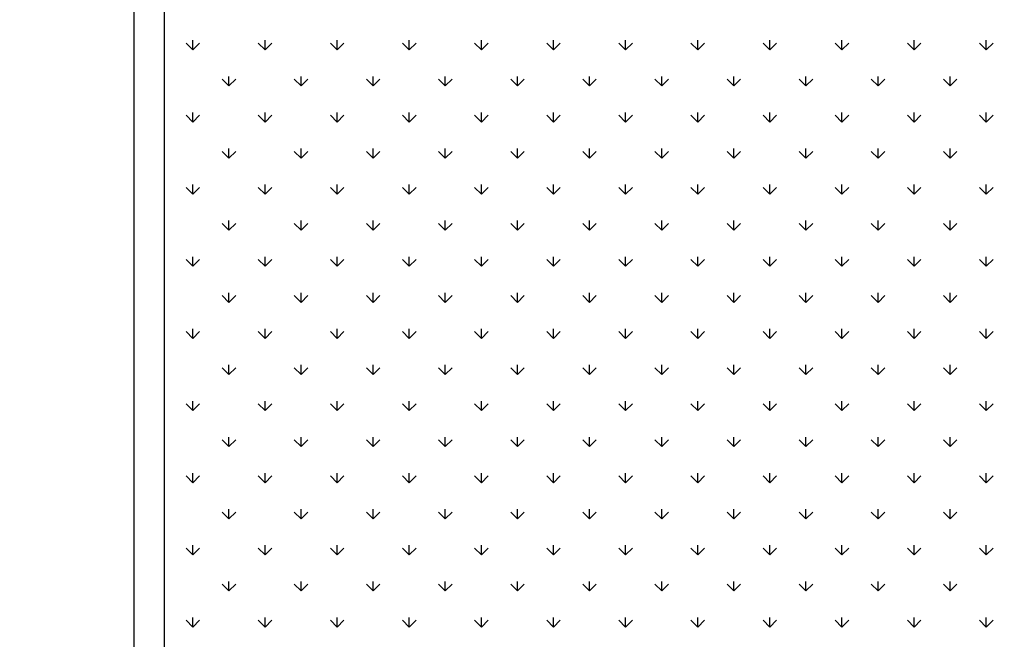
# Model space of a CAD drawing. Extents: x 3668 to 12223, y -4097 to 1843.
# Drawn here: x 10118 to 10137, y 199 to 212 of the extents above; entities that cross this region are included whole.
import ezdxf

# ---------------------------------------------------------------- set-up
doc = ezdxf.new("R2010")
doc.units = 0
doc.header["$MEASUREMENT"] = 0
doc.layers.get('Defpoints').update_dxf_attribs({"linetype": 'CONTINUOUS'})
for name, color, linetype in [('10VBZ1201', 7, 'CONTINUOUS'), ('COTAS', 1, 'CONTINUOUS'), ('Default', 7, 'CONTINUOUS')]:
    doc.layers.add(name, color=color, linetype=linetype)
doc.dimstyles.new('JUAN4', dxfattribs={"dimtxt": 30, "dimasz": 19, "dimexe": 10, "dimexo": 30, "dimgap": 10, "dimtad": 3, "dimdec": 1, "dimdsep": 46, "dimtxsty": 'Standard', "dimcen": 5, "dimclrd": 256, "dimclre": 256, "dimclrt": 1, "dimadec": 0, "dimazin": 0, "dimtp": 0.5, "dimtm": 0.5, "dimtfac": 0.125, "dimtdec": 1, "dimtofl": 0, "dimtmove": 0, "dimatfit": 0, "dimfxl": 1, "dimtolj": 1, "dimtzin": 0, "dimarcsym": 0})

# ---------------------------------------------------------------- blocks, each defined once
blk = doc.blocks.new('*D23')
at = {"layer": 'COTAS', "lineweight": -2, "transparency": 16777216}
for p, q in [((10071.067, 500.277), (9985.084, 500.277)), ((9995.084, 481.277), (9995.084, 206.056)), ((10090.977, 187.056), (9985.084, 187.056))]:
    blk.add_line(p, q, dxfattribs=at)
at = {"layer": 'COTAS', "transparency": 16777216}
for points in [[(9991.917, 481.277), (9998.251, 481.277), (9995.084, 500.277)], [(9991.917, 206.056), (9998.251, 206.056), (9995.084, 187.056)]]:
    blk.add_solid(points, dxfattribs=at)
at = {"layer": 'Defpoints', "color": 0, "transparency": 16777216}
for p in [(10101.067, 500.277), (9995.084, 187.056), (10120.977, 187.056)]:
    blk.add_point(p, dxfattribs=at)
at = {"layer": 'COTAS', "color": 1, "transparency": 16777216, "insert": (9970.084, 343.667), "char_height": 30, "attachment_point": 5, "rotation": 90}
blk.add_mtext('\\A1;313.2', dxfattribs=at)
blk = doc.blocks.new('*D26')
at = {"layer": 'COTAS', "lineweight": -2, "transparency": 16777216}
for p, q in [((10454.446, 792.308), (9851.505, 792.308)), ((9861.505, 773.308), (9861.505, -402.737)), ((10194.887, -421.737), (9851.505, -421.737))]:
    blk.add_line(p, q, dxfattribs=at)
at = {"layer": 'COTAS', "transparency": 16777216}
for points in [[(9858.339, 773.308), (9864.672, 773.308), (9861.505, 792.308)], [(9858.339, -402.737), (9864.672, -402.737), (9861.505, -421.737)]]:
    blk.add_solid(points, dxfattribs=at)
at = {"layer": 'Defpoints', "color": 0, "transparency": 16777216}
for p in [(10484.446, 792.308), (9861.505, -421.737), (10224.887, -421.737)]:
    blk.add_point(p, dxfattribs=at)
at = {"layer": 'COTAS', "color": 1, "transparency": 16777216, "insert": (9836.505, 185.286), "char_height": 30, "attachment_point": 5, "rotation": 90}
blk.add_mtext('\\A1;1214', dxfattribs=at)
blk = doc.blocks.new('*D41')
at = {"layer": 'COTAS', "lineweight": -2, "transparency": 16777216}
for p, q in [((10041.067, 500.277), (9912.839, 500.277)), ((9922.839, -402.737), (9922.839, 481.277)), ((10164.887, -421.737), (9912.839, -421.737))]:
    blk.add_line(p, q, dxfattribs=at)
at = {"layer": 'COTAS', "transparency": 16777216}
for points in [[(9919.672, 481.277), (9926.005, 481.277), (9922.839, 500.277)], [(9919.672, -402.737), (9926.005, -402.737), (9922.839, -421.737)]]:
    blk.add_solid(points, dxfattribs=at)
at = {"layer": 'Defpoints', "color": 0, "transparency": 16777216}
for p in [(9922.839, 500.277), (10071.067, 500.277), (10194.887, -421.737)]:
    blk.add_point(p, dxfattribs=at)
at = {"layer": 'COTAS', "color": 1, "transparency": 16777216, "insert": (9897.839, 39.27), "char_height": 30, "attachment_point": 5, "rotation": 90}
blk.add_mtext('\\A1;922', dxfattribs=at)

msp = doc.modelspace()

# ---------------------------------------------------------------- linework, layer by layer
at = {"layer": '10VBZ1201', "color": 7, "linetype": 'Continuous'}
for p, q in [((10120.367, 477.653), (10120.367, 187.666)), ((10120.967, 477.653), (10120.967, 187.666))]:
    msp.add_line(p, q, dxfattribs=at)
at = {"layer": 'Default'}
for p, q in [((10121.526, 210.917), (10121.394, 211.05)), ((10121.526, 210.917), (10121.526, 211.105)), ((10121.526, 210.917), (10121.659, 211.05)), ((10122.941, 210.917), (10122.808, 211.05)), ((10122.941, 210.917), (10122.941, 211.105)), ((10122.941, 210.917), (10123.073, 211.05)), ((10124.355, 210.917), (10124.222, 211.05)), ((10124.355, 210.917), (10124.355, 211.105)), ((10124.355, 210.917), (10124.487, 211.05)), ((10125.769, 210.917), (10125.637, 211.05)), ((10125.769, 210.917), (10125.769, 211.105)), ((10125.769, 210.917), (10125.902, 211.05)), ((10127.183, 210.917), (10127.051, 211.05)), ((10127.183, 210.917), (10127.183, 211.105)), ((10127.183, 210.917), (10127.316, 211.05)), ((10128.598, 210.917), (10128.465, 211.05)), ((10128.598, 210.917), (10128.598, 211.105)), ((10128.598, 210.917), (10128.73, 211.05)), ((10130.012, 210.917), (10129.879, 211.05)), ((10130.012, 210.917), (10130.012, 211.105)), ((10130.012, 210.917), (10130.144, 211.05)), ((10131.426, 210.917), (10131.293, 211.05)), ((10131.426, 210.917), (10131.426, 211.105)), ((10131.426, 210.917), (10131.559, 211.05)), ((10132.84, 210.917), (10132.708, 211.05)), ((10132.84, 210.917), (10132.84, 211.105)), ((10132.84, 210.917), (10132.973, 211.05)), ((10134.254, 210.917), (10134.122, 211.05)), ((10134.254, 210.917), (10134.254, 211.105)), ((10134.254, 210.917), (10134.387, 211.05)), ((10135.669, 210.917), (10135.536, 211.05)), ((10135.669, 210.917), (10135.669, 211.105)), ((10135.669, 210.917), (10135.801, 211.05)), ((10137.083, 210.917), (10136.95, 211.05)), ((10137.083, 210.917), (10137.083, 211.105)), ((10137.083, 210.917), (10137.215, 211.05)), ((10122.234, 210.21), (10122.101, 210.343)), ((10122.234, 210.21), (10122.234, 210.397)), ((10122.234, 210.21), (10122.366, 210.343)), ((10123.648, 210.21), (10123.515, 210.343)), ((10123.648, 210.21), (10123.648, 210.397)), ((10123.648, 210.21), (10123.78, 210.343)), ((10125.062, 210.21), (10124.929, 210.343)), ((10125.062, 210.21), (10125.062, 210.397)), ((10125.062, 210.21), (10125.195, 210.343)), ((10126.476, 210.21), (10126.344, 210.343)), ((10126.476, 210.21), (10126.476, 210.397)), ((10126.476, 210.21), (10126.609, 210.343)), ((10127.89, 210.21), (10127.758, 210.343)), ((10127.89, 210.21), (10127.89, 210.397)), ((10127.89, 210.21), (10128.023, 210.343)), ((10129.305, 210.21), (10129.172, 210.343)), ((10129.305, 210.21), (10129.305, 210.397)), ((10129.305, 210.21), (10129.437, 210.343)), ((10130.719, 210.21), (10130.586, 210.343)), ((10130.719, 210.21), (10130.719, 210.397)), ((10130.719, 210.21), (10130.851, 210.343)), ((10132.133, 210.21), (10132, 210.343)), ((10132.133, 210.21), (10132.133, 210.397)), ((10132.133, 210.21), (10132.266, 210.343)), ((10133.547, 210.21), (10133.415, 210.343)), ((10133.547, 210.21), (10133.547, 210.397)), ((10133.547, 210.21), (10133.68, 210.343)), ((10134.961, 210.21), (10134.829, 210.343)), ((10134.961, 210.21), (10134.961, 210.397)), ((10134.961, 210.21), (10135.094, 210.343)), ((10136.376, 210.21), (10136.243, 210.343)), ((10136.376, 210.21), (10136.376, 210.397)), ((10136.376, 210.21), (10136.508, 210.343)), ((10121.526, 209.503), (10121.526, 209.69)), ((10122.941, 209.503), (10122.941, 209.69)), ((10124.355, 209.503), (10124.355, 209.69)), ((10125.769, 209.503), (10125.769, 209.69)), ((10127.183, 209.503), (10127.183, 209.69)), ((10128.598, 209.503), (10128.598, 209.69)), ((10130.012, 209.503), (10130.012, 209.69)), ((10131.426, 209.503), (10131.426, 209.69)), ((10132.84, 209.503), (10132.84, 209.69)), ((10134.254, 209.503), (10134.254, 209.69)), ((10135.669, 209.503), (10135.669, 209.69)), ((10137.083, 209.503), (10137.083, 209.69)), ((10121.526, 209.503), (10121.394, 209.635)), ((10121.526, 209.503), (10121.659, 209.635)), ((10122.941, 209.503), (10122.808, 209.635)), ((10122.941, 209.503), (10123.073, 209.635)), ((10124.355, 209.503), (10124.222, 209.635)), ((10124.355, 209.503), (10124.487, 209.635)), ((10125.769, 209.503), (10125.637, 209.635)), ((10125.769, 209.503), (10125.902, 209.635)), ((10127.183, 209.503), (10127.051, 209.635)), ((10127.183, 209.503), (10127.316, 209.635)), ((10128.598, 209.503), (10128.465, 209.635)), ((10128.598, 209.503), (10128.73, 209.635)), ((10130.012, 209.503), (10129.879, 209.635)), ((10130.012, 209.503), (10130.144, 209.635)), ((10131.426, 209.503), (10131.293, 209.635)), ((10131.426, 209.503), (10131.559, 209.635)), ((10132.84, 209.503), (10132.708, 209.635)), ((10132.84, 209.503), (10132.973, 209.635)), ((10134.254, 209.503), (10134.122, 209.635)), ((10134.254, 209.503), (10134.387, 209.635)), ((10135.669, 209.503), (10135.536, 209.635)), ((10135.669, 209.503), (10135.801, 209.635)), ((10137.083, 209.503), (10136.95, 209.635)), ((10137.083, 209.503), (10137.215, 209.635)), ((10122.234, 208.796), (10122.101, 208.928)), ((10122.234, 208.796), (10122.234, 208.983)), ((10122.234, 208.796), (10122.366, 208.928)), ((10123.648, 208.796), (10123.515, 208.928)), ((10123.648, 208.796), (10123.648, 208.983)), ((10123.648, 208.796), (10123.78, 208.928)), ((10125.062, 208.796), (10124.929, 208.928)), ((10125.062, 208.796), (10125.062, 208.983)), ((10125.062, 208.796), (10125.195, 208.928)), ((10126.476, 208.796), (10126.344, 208.928)), ((10126.476, 208.796), (10126.476, 208.983)), ((10126.476, 208.796), (10126.609, 208.928)), ((10127.89, 208.796), (10127.758, 208.928)), ((10127.89, 208.796), (10127.89, 208.983)), ((10127.89, 208.796), (10128.023, 208.928)), ((10129.305, 208.796), (10129.172, 208.928)), ((10129.305, 208.796), (10129.305, 208.983)), ((10129.305, 208.796), (10129.437, 208.928)), ((10130.719, 208.796), (10130.586, 208.928)), ((10130.719, 208.796), (10130.719, 208.983)), ((10130.719, 208.796), (10130.851, 208.928)), ((10132.133, 208.796), (10132, 208.928)), ((10132.133, 208.796), (10132.133, 208.983)), ((10132.133, 208.796), (10132.266, 208.928)), ((10133.547, 208.796), (10133.415, 208.928)), ((10133.547, 208.796), (10133.547, 208.983)), ((10133.547, 208.796), (10133.68, 208.928)), ((10134.961, 208.796), (10134.829, 208.928)), ((10134.961, 208.796), (10134.961, 208.983)), ((10134.961, 208.796), (10135.094, 208.928)), ((10136.376, 208.796), (10136.243, 208.928)), ((10136.376, 208.796), (10136.376, 208.983)), ((10136.376, 208.796), (10136.508, 208.928)), ((10121.526, 208.089), (10121.394, 208.221)), ((10121.526, 208.089), (10121.526, 208.276)), ((10121.526, 208.089), (10121.659, 208.221)), ((10122.941, 208.089), (10122.808, 208.221)), ((10122.941, 208.089), (10122.941, 208.276)), ((10122.941, 208.089), (10123.073, 208.221)), ((10124.355, 208.089), (10124.222, 208.221)), ((10124.355, 208.089), (10124.355, 208.276)), ((10124.355, 208.089), (10124.487, 208.221)), ((10125.769, 208.089), (10125.637, 208.221)), ((10125.769, 208.089), (10125.769, 208.276)), ((10125.769, 208.089), (10125.902, 208.221)), ((10127.183, 208.089), (10127.051, 208.221)), ((10127.183, 208.089), (10127.183, 208.276)), ((10127.183, 208.089), (10127.316, 208.221)), ((10128.598, 208.089), (10128.465, 208.221)), ((10128.598, 208.089), (10128.598, 208.276)), ((10128.598, 208.089), (10128.73, 208.221)), ((10130.012, 208.089), (10129.879, 208.221)), ((10130.012, 208.089), (10130.012, 208.276)), ((10130.012, 208.089), (10130.144, 208.221)), ((10131.426, 208.089), (10131.293, 208.221)), ((10131.426, 208.089), (10131.426, 208.276)), ((10131.426, 208.089), (10131.559, 208.221)), ((10132.84, 208.089), (10132.708, 208.221)), ((10132.84, 208.089), (10132.84, 208.276)), ((10132.84, 208.089), (10132.973, 208.221)), ((10134.254, 208.089), (10134.122, 208.221)), ((10134.254, 208.089), (10134.254, 208.276)), ((10134.254, 208.089), (10134.387, 208.221)), ((10135.669, 208.089), (10135.536, 208.221)), ((10135.669, 208.089), (10135.669, 208.276)), ((10135.669, 208.089), (10135.801, 208.221)), ((10137.083, 208.089), (10136.95, 208.221)), ((10137.083, 208.089), (10137.083, 208.276)), ((10137.083, 208.089), (10137.215, 208.221)), ((10122.234, 207.381), (10122.234, 207.569)), ((10123.648, 207.381), (10123.648, 207.569)), ((10125.062, 207.381), (10125.062, 207.569)), ((10126.476, 207.381), (10126.476, 207.569)), ((10127.89, 207.381), (10127.89, 207.569)), ((10129.305, 207.381), (10129.305, 207.569)), ((10130.719, 207.381), (10130.719, 207.569)), ((10132.133, 207.381), (10132.133, 207.569)), ((10133.547, 207.381), (10133.547, 207.569)), ((10134.961, 207.381), (10134.961, 207.569)), ((10136.376, 207.381), (10136.376, 207.569)), ((10122.234, 207.381), (10122.101, 207.514)), ((10122.234, 207.381), (10122.366, 207.514)), ((10123.648, 207.381), (10123.515, 207.514)), ((10123.648, 207.381), (10123.78, 207.514)), ((10125.062, 207.381), (10124.929, 207.514)), ((10125.062, 207.381), (10125.195, 207.514)), ((10126.476, 207.381), (10126.344, 207.514)), ((10126.476, 207.381), (10126.609, 207.514)), ((10127.89, 207.381), (10127.758, 207.514)), ((10127.89, 207.381), (10128.023, 207.514)), ((10129.305, 207.381), (10129.172, 207.514)), ((10129.305, 207.381), (10129.437, 207.514)), ((10130.719, 207.381), (10130.586, 207.514)), ((10130.719, 207.381), (10130.851, 207.514)), ((10132.133, 207.381), (10132, 207.514)), ((10132.133, 207.381), (10132.266, 207.514)), ((10133.547, 207.381), (10133.415, 207.514)), ((10133.547, 207.381), (10133.68, 207.514)), ((10134.961, 207.381), (10134.829, 207.514)), ((10134.961, 207.381), (10135.094, 207.514)), ((10136.376, 207.381), (10136.243, 207.514)), ((10136.376, 207.381), (10136.508, 207.514)), ((10121.526, 206.674), (10121.394, 206.807)), ((10121.526, 206.674), (10121.526, 206.862)), ((10121.526, 206.674), (10121.659, 206.807)), ((10122.941, 206.674), (10122.808, 206.807)), ((10122.941, 206.674), (10122.941, 206.862)), ((10122.941, 206.674), (10123.073, 206.807)), ((10124.355, 206.674), (10124.222, 206.807)), ((10124.355, 206.674), (10124.355, 206.862)), ((10124.355, 206.674), (10124.487, 206.807)), ((10125.769, 206.674), (10125.637, 206.807)), ((10125.769, 206.674), (10125.769, 206.862)), ((10125.769, 206.674), (10125.902, 206.807)), ((10127.183, 206.674), (10127.051, 206.807)), ((10127.183, 206.674), (10127.183, 206.862)), ((10127.183, 206.674), (10127.316, 206.807)), ((10128.598, 206.674), (10128.465, 206.807)), ((10128.598, 206.674), (10128.598, 206.862)), ((10128.598, 206.674), (10128.73, 206.807)), ((10130.012, 206.674), (10129.879, 206.807)), ((10130.012, 206.674), (10130.012, 206.862)), ((10130.012, 206.674), (10130.144, 206.807)), ((10131.426, 206.674), (10131.293, 206.807)), ((10131.426, 206.674), (10131.426, 206.862)), ((10131.426, 206.674), (10131.559, 206.807)), ((10132.84, 206.674), (10132.708, 206.807)), ((10132.84, 206.674), (10132.84, 206.862)), ((10132.84, 206.674), (10132.973, 206.807)), ((10134.254, 206.674), (10134.122, 206.807)), ((10134.254, 206.674), (10134.254, 206.862)), ((10134.254, 206.674), (10134.387, 206.807)), ((10135.669, 206.674), (10135.536, 206.807)), ((10135.669, 206.674), (10135.669, 206.862)), ((10135.669, 206.674), (10135.801, 206.807)), ((10137.083, 206.674), (10136.95, 206.807)), ((10137.083, 206.674), (10137.083, 206.862)), ((10137.083, 206.674), (10137.215, 206.807)), ((10122.234, 205.967), (10122.101, 206.1)), ((10122.234, 205.967), (10122.234, 206.155)), ((10122.234, 205.967), (10122.366, 206.1)), ((10123.648, 205.967), (10123.515, 206.1)), ((10123.648, 205.967), (10123.648, 206.155)), ((10123.648, 205.967), (10123.78, 206.1)), ((10125.062, 205.967), (10124.929, 206.1)), ((10125.062, 205.967), (10125.062, 206.155)), ((10125.062, 205.967), (10125.195, 206.1)), ((10126.476, 205.967), (10126.344, 206.1)), ((10126.476, 205.967), (10126.476, 206.155)), ((10126.476, 205.967), (10126.609, 206.1)), ((10127.89, 205.967), (10127.758, 206.1)), ((10127.89, 205.967), (10127.89, 206.155)), ((10127.89, 205.967), (10128.023, 206.1)), ((10129.305, 205.967), (10129.172, 206.1)), ((10129.305, 205.967), (10129.305, 206.155)), ((10129.305, 205.967), (10129.437, 206.1)), ((10130.719, 205.967), (10130.586, 206.1)), ((10130.719, 205.967), (10130.719, 206.155)), ((10130.719, 205.967), (10130.851, 206.1)), ((10132.133, 205.967), (10132, 206.1)), ((10132.133, 205.967), (10132.133, 206.155)), ((10132.133, 205.967), (10132.266, 206.1)), ((10133.547, 205.967), (10133.415, 206.1)), ((10133.547, 205.967), (10133.547, 206.155)), ((10133.547, 205.967), (10133.68, 206.1)), ((10134.961, 205.967), (10134.829, 206.1)), ((10134.961, 205.967), (10134.961, 206.155)), ((10134.961, 205.967), (10135.094, 206.1)), ((10136.376, 205.967), (10136.243, 206.1)), ((10136.376, 205.967), (10136.376, 206.155)), ((10136.376, 205.967), (10136.508, 206.1)), ((10121.526, 205.26), (10121.526, 205.448)), ((10122.941, 205.26), (10122.941, 205.448)), ((10124.355, 205.26), (10124.355, 205.448)), ((10125.769, 205.26), (10125.769, 205.448)), ((10127.183, 205.26), (10127.183, 205.448)), ((10128.598, 205.26), (10128.598, 205.448)), ((10130.012, 205.26), (10130.012, 205.448)), ((10131.426, 205.26), (10131.426, 205.448)), ((10132.84, 205.26), (10132.84, 205.448)), ((10134.254, 205.26), (10134.254, 205.448)), ((10135.669, 205.26), (10135.669, 205.448)), ((10137.083, 205.26), (10137.083, 205.448)), ((10121.526, 205.26), (10121.394, 205.393)), ((10121.526, 205.26), (10121.659, 205.393)), ((10122.941, 205.26), (10122.808, 205.393)), ((10122.941, 205.26), (10123.073, 205.393)), ((10124.355, 205.26), (10124.222, 205.393)), ((10124.355, 205.26), (10124.487, 205.393)), ((10125.769, 205.26), (10125.637, 205.393)), ((10125.769, 205.26), (10125.902, 205.393)), ((10127.183, 205.26), (10127.051, 205.393)), ((10127.183, 205.26), (10127.316, 205.393)), ((10128.598, 205.26), (10128.465, 205.393)), ((10128.598, 205.26), (10128.73, 205.393)), ((10130.012, 205.26), (10129.879, 205.393)), ((10130.012, 205.26), (10130.144, 205.393)), ((10131.426, 205.26), (10131.293, 205.393)), ((10131.426, 205.26), (10131.559, 205.393)), ((10132.84, 205.26), (10132.708, 205.393)), ((10132.84, 205.26), (10132.973, 205.393)), ((10134.254, 205.26), (10134.122, 205.393)), ((10134.254, 205.26), (10134.387, 205.393)), ((10135.669, 205.26), (10135.536, 205.393)), ((10135.669, 205.26), (10135.801, 205.393)), ((10137.083, 205.26), (10136.95, 205.393)), ((10137.083, 205.26), (10137.215, 205.393)), ((10122.234, 204.553), (10122.101, 204.686)), ((10122.234, 204.553), (10122.234, 204.741)), ((10122.234, 204.553), (10122.366, 204.686)), ((10123.648, 204.553), (10123.515, 204.686)), ((10123.648, 204.553), (10123.648, 204.741)), ((10123.648, 204.553), (10123.78, 204.686)), ((10125.062, 204.553), (10124.929, 204.686)), ((10125.062, 204.553), (10125.062, 204.741)), ((10125.062, 204.553), (10125.195, 204.686)), ((10126.476, 204.553), (10126.344, 204.686)), ((10126.476, 204.553), (10126.476, 204.741)), ((10126.476, 204.553), (10126.609, 204.686)), ((10127.89, 204.553), (10127.758, 204.686)), ((10127.89, 204.553), (10127.89, 204.741)), ((10127.89, 204.553), (10128.023, 204.686)), ((10129.305, 204.553), (10129.172, 204.686)), ((10129.305, 204.553), (10129.305, 204.741)), ((10129.305, 204.553), (10129.437, 204.686)), ((10130.719, 204.553), (10130.586, 204.686)), ((10130.719, 204.553), (10130.719, 204.741)), ((10130.719, 204.553), (10130.851, 204.686)), ((10132.133, 204.553), (10132, 204.686)), ((10132.133, 204.553), (10132.133, 204.741)), ((10132.133, 204.553), (10132.266, 204.686)), ((10133.547, 204.553), (10133.415, 204.686)), ((10133.547, 204.553), (10133.547, 204.741)), ((10133.547, 204.553), (10133.68, 204.686)), ((10134.961, 204.553), (10134.829, 204.686)), ((10134.961, 204.553), (10134.961, 204.741)), ((10134.961, 204.553), (10135.094, 204.686)), ((10136.376, 204.553), (10136.243, 204.686)), ((10136.376, 204.553), (10136.376, 204.741)), ((10136.376, 204.553), (10136.508, 204.686)), ((10121.526, 203.846), (10121.394, 203.979)), ((10121.526, 203.846), (10121.526, 204.033)), ((10121.526, 203.846), (10121.659, 203.979)), ((10122.941, 203.846), (10122.808, 203.979)), ((10122.941, 203.846), (10122.941, 204.033)), ((10122.941, 203.846), (10123.073, 203.979)), ((10124.355, 203.846), (10124.222, 203.979)), ((10124.355, 203.846), (10124.355, 204.033)), ((10124.355, 203.846), (10124.487, 203.979)), ((10125.769, 203.846), (10125.637, 203.979)), ((10125.769, 203.846), (10125.769, 204.033)), ((10125.769, 203.846), (10125.902, 203.979)), ((10127.183, 203.846), (10127.051, 203.979)), ((10127.183, 203.846), (10127.183, 204.033)), ((10127.183, 203.846), (10127.316, 203.979)), ((10128.598, 203.846), (10128.465, 203.979)), ((10128.598, 203.846), (10128.598, 204.033)), ((10128.598, 203.846), (10128.73, 203.979)), ((10130.012, 203.846), (10129.879, 203.979)), ((10130.012, 203.846), (10130.012, 204.033)), ((10130.012, 203.846), (10130.144, 203.979)), ((10131.426, 203.846), (10131.293, 203.979)), ((10131.426, 203.846), (10131.426, 204.033)), ((10131.426, 203.846), (10131.559, 203.979)), ((10132.84, 203.846), (10132.708, 203.979)), ((10132.84, 203.846), (10132.84, 204.033)), ((10132.84, 203.846), (10132.973, 203.979)), ((10134.254, 203.846), (10134.122, 203.979)), ((10134.254, 203.846), (10134.254, 204.033)), ((10134.254, 203.846), (10134.387, 203.979)), ((10135.669, 203.846), (10135.536, 203.979)), ((10135.669, 203.846), (10135.669, 204.033)), ((10135.669, 203.846), (10135.801, 203.979)), ((10137.083, 203.846), (10136.95, 203.979)), ((10137.083, 203.846), (10137.083, 204.033)), ((10137.083, 203.846), (10137.215, 203.979)), ((10122.234, 203.139), (10122.234, 203.326)), ((10123.648, 203.139), (10123.648, 203.326)), ((10125.062, 203.139), (10125.062, 203.326)), ((10126.476, 203.139), (10126.476, 203.326)), ((10127.89, 203.139), (10127.89, 203.326)), ((10129.305, 203.139), (10129.305, 203.326)), ((10130.719, 203.139), (10130.719, 203.326)), ((10132.133, 203.139), (10132.133, 203.326)), ((10133.547, 203.139), (10133.547, 203.326)), ((10134.961, 203.139), (10134.961, 203.326)), ((10136.376, 203.139), (10136.376, 203.326)), ((10122.234, 203.139), (10122.101, 203.271)), ((10122.234, 203.139), (10122.366, 203.271)), ((10123.648, 203.139), (10123.515, 203.271)), ((10123.648, 203.139), (10123.78, 203.271)), ((10125.062, 203.139), (10124.929, 203.271)), ((10125.062, 203.139), (10125.195, 203.271)), ((10126.476, 203.139), (10126.344, 203.271)), ((10126.476, 203.139), (10126.609, 203.271)), ((10127.89, 203.139), (10127.758, 203.271)), ((10127.89, 203.139), (10128.023, 203.271)), ((10129.305, 203.139), (10129.172, 203.271)), ((10129.305, 203.139), (10129.437, 203.271)), ((10130.719, 203.139), (10130.586, 203.271)), ((10130.719, 203.139), (10130.851, 203.271)), ((10132.133, 203.139), (10132, 203.271)), ((10132.133, 203.139), (10132.266, 203.271)), ((10133.547, 203.139), (10133.415, 203.271)), ((10133.547, 203.139), (10133.68, 203.271)), ((10134.961, 203.139), (10134.829, 203.271)), ((10134.961, 203.139), (10135.094, 203.271)), ((10136.376, 203.139), (10136.243, 203.271)), ((10136.376, 203.139), (10136.508, 203.271)), ((10121.526, 202.432), (10121.394, 202.564)), ((10121.526, 202.432), (10121.526, 202.619)), ((10121.526, 202.432), (10121.659, 202.564)), ((10122.941, 202.432), (10122.808, 202.564)), ((10122.941, 202.432), (10122.941, 202.619)), ((10122.941, 202.432), (10123.073, 202.564)), ((10124.355, 202.432), (10124.222, 202.564)), ((10124.355, 202.432), (10124.355, 202.619)), ((10124.355, 202.432), (10124.487, 202.564)), ((10125.769, 202.432), (10125.637, 202.564)), ((10125.769, 202.432), (10125.769, 202.619)), ((10125.769, 202.432), (10125.902, 202.564)), ((10127.183, 202.432), (10127.051, 202.564)), ((10127.183, 202.432), (10127.183, 202.619)), ((10127.183, 202.432), (10127.316, 202.564)), ((10128.598, 202.432), (10128.465, 202.564)), ((10128.598, 202.432), (10128.598, 202.619)), ((10128.598, 202.432), (10128.73, 202.564)), ((10130.012, 202.432), (10129.879, 202.564)), ((10130.012, 202.432), (10130.012, 202.619)), ((10130.012, 202.432), (10130.144, 202.564)), ((10131.426, 202.432), (10131.293, 202.564)), ((10131.426, 202.432), (10131.426, 202.619)), ((10131.426, 202.432), (10131.559, 202.564)), ((10132.84, 202.432), (10132.708, 202.564)), ((10132.84, 202.432), (10132.84, 202.619)), ((10132.84, 202.432), (10132.973, 202.564)), ((10134.254, 202.432), (10134.122, 202.564)), ((10134.254, 202.432), (10134.254, 202.619)), ((10134.254, 202.432), (10134.387, 202.564)), ((10135.669, 202.432), (10135.536, 202.564)), ((10135.669, 202.432), (10135.669, 202.619)), ((10135.669, 202.432), (10135.801, 202.564)), ((10137.083, 202.432), (10136.95, 202.564)), ((10137.083, 202.432), (10137.083, 202.619)), ((10137.083, 202.432), (10137.215, 202.564)), ((10122.234, 201.725), (10122.101, 201.857)), ((10122.234, 201.725), (10122.234, 201.912)), ((10122.234, 201.725), (10122.366, 201.857)), ((10123.648, 201.725), (10123.515, 201.857)), ((10123.648, 201.725), (10123.648, 201.912)), ((10123.648, 201.725), (10123.78, 201.857)), ((10125.062, 201.725), (10124.929, 201.857)), ((10125.062, 201.725), (10125.062, 201.912)), ((10125.062, 201.725), (10125.195, 201.857)), ((10126.476, 201.725), (10126.344, 201.857)), ((10126.476, 201.725), (10126.476, 201.912)), ((10126.476, 201.725), (10126.609, 201.857)), ((10127.89, 201.725), (10127.758, 201.857)), ((10127.89, 201.725), (10127.89, 201.912)), ((10127.89, 201.725), (10128.023, 201.857)), ((10129.305, 201.725), (10129.172, 201.857)), ((10129.305, 201.725), (10129.305, 201.912)), ((10129.305, 201.725), (10129.437, 201.857)), ((10130.719, 201.725), (10130.586, 201.857)), ((10130.719, 201.725), (10130.719, 201.912)), ((10130.719, 201.725), (10130.851, 201.857)), ((10132.133, 201.725), (10132, 201.857)), ((10132.133, 201.725), (10132.133, 201.912)), ((10132.133, 201.725), (10132.266, 201.857)), ((10133.547, 201.725), (10133.415, 201.857)), ((10133.547, 201.725), (10133.547, 201.912)), ((10133.547, 201.725), (10133.68, 201.857)), ((10134.961, 201.725), (10134.829, 201.857)), ((10134.961, 201.725), (10134.961, 201.912)), ((10134.961, 201.725), (10135.094, 201.857)), ((10136.376, 201.725), (10136.243, 201.857)), ((10136.376, 201.725), (10136.376, 201.912)), ((10136.376, 201.725), (10136.508, 201.857)), ((10121.526, 201.018), (10121.526, 201.205)), ((10122.941, 201.018), (10122.941, 201.205)), ((10124.355, 201.018), (10124.355, 201.205)), ((10125.769, 201.018), (10125.769, 201.205)), ((10127.183, 201.018), (10127.183, 201.205)), ((10128.598, 201.018), (10128.598, 201.205)), ((10130.012, 201.018), (10130.012, 201.205)), ((10131.426, 201.018), (10131.426, 201.205)), ((10132.84, 201.018), (10132.84, 201.205)), ((10134.254, 201.018), (10134.254, 201.205)), ((10135.669, 201.018), (10135.669, 201.205)), ((10137.083, 201.018), (10137.083, 201.205)), ((10121.526, 201.018), (10121.394, 201.15)), ((10121.526, 201.018), (10121.659, 201.15)), ((10122.941, 201.018), (10122.808, 201.15)), ((10122.941, 201.018), (10123.073, 201.15)), ((10124.355, 201.018), (10124.222, 201.15)), ((10124.355, 201.018), (10124.487, 201.15)), ((10125.769, 201.018), (10125.637, 201.15)), ((10125.769, 201.018), (10125.902, 201.15)), ((10127.183, 201.018), (10127.051, 201.15)), ((10127.183, 201.018), (10127.316, 201.15)), ((10128.598, 201.018), (10128.465, 201.15)), ((10128.598, 201.018), (10128.73, 201.15)), ((10130.012, 201.018), (10129.879, 201.15)), ((10130.012, 201.018), (10130.144, 201.15)), ((10131.426, 201.018), (10131.293, 201.15)), ((10131.426, 201.018), (10131.559, 201.15)), ((10132.84, 201.018), (10132.708, 201.15)), ((10132.84, 201.018), (10132.973, 201.15)), ((10134.254, 201.018), (10134.122, 201.15)), ((10134.254, 201.018), (10134.387, 201.15)), ((10135.669, 201.018), (10135.536, 201.15)), ((10135.669, 201.018), (10135.801, 201.15)), ((10137.083, 201.018), (10136.95, 201.15)), ((10137.083, 201.018), (10137.215, 201.15)), ((10122.234, 200.31), (10122.101, 200.443)), ((10122.234, 200.31), (10122.234, 200.498)), ((10122.234, 200.31), (10122.366, 200.443)), ((10123.648, 200.31), (10123.515, 200.443)), ((10123.648, 200.31), (10123.648, 200.498)), ((10123.648, 200.31), (10123.78, 200.443)), ((10125.062, 200.31), (10124.929, 200.443)), ((10125.062, 200.31), (10125.062, 200.498)), ((10125.062, 200.31), (10125.195, 200.443)), ((10126.476, 200.31), (10126.344, 200.443)), ((10126.476, 200.31), (10126.476, 200.498)), ((10126.476, 200.31), (10126.609, 200.443)), ((10127.89, 200.31), (10127.758, 200.443)), ((10127.89, 200.31), (10127.89, 200.498)), ((10127.89, 200.31), (10128.023, 200.443)), ((10129.305, 200.31), (10129.172, 200.443)), ((10129.305, 200.31), (10129.305, 200.498)), ((10129.305, 200.31), (10129.437, 200.443)), ((10130.719, 200.31), (10130.586, 200.443)), ((10130.719, 200.31), (10130.719, 200.498)), ((10130.719, 200.31), (10130.851, 200.443)), ((10132.133, 200.31), (10132, 200.443)), ((10132.133, 200.31), (10132.133, 200.498)), ((10132.133, 200.31), (10132.266, 200.443)), ((10133.547, 200.31), (10133.415, 200.443)), ((10133.547, 200.31), (10133.547, 200.498)), ((10133.547, 200.31), (10133.68, 200.443)), ((10134.961, 200.31), (10134.829, 200.443)), ((10134.961, 200.31), (10134.961, 200.498)), ((10134.961, 200.31), (10135.094, 200.443)), ((10136.376, 200.31), (10136.243, 200.443)), ((10136.376, 200.31), (10136.376, 200.498)), ((10136.376, 200.31), (10136.508, 200.443)), ((10121.526, 199.603), (10121.394, 199.736)), ((10121.526, 199.603), (10121.526, 199.791)), ((10121.526, 199.603), (10121.659, 199.736)), ((10122.941, 199.603), (10122.808, 199.736)), ((10122.941, 199.603), (10122.941, 199.791)), ((10122.941, 199.603), (10123.073, 199.736)), ((10124.355, 199.603), (10124.222, 199.736)), ((10124.355, 199.603), (10124.355, 199.791)), ((10124.355, 199.603), (10124.487, 199.736)), ((10125.769, 199.603), (10125.637, 199.736)), ((10125.769, 199.603), (10125.769, 199.791)), ((10125.769, 199.603), (10125.902, 199.736)), ((10127.183, 199.603), (10127.051, 199.736)), ((10127.183, 199.603), (10127.183, 199.791)), ((10127.183, 199.603), (10127.316, 199.736)), ((10128.598, 199.603), (10128.465, 199.736)), ((10128.598, 199.603), (10128.598, 199.791)), ((10128.598, 199.603), (10128.73, 199.736)), ((10130.012, 199.603), (10129.879, 199.736)), ((10130.012, 199.603), (10130.012, 199.791)), ((10130.012, 199.603), (10130.144, 199.736)), ((10131.426, 199.603), (10131.293, 199.736)), ((10131.426, 199.603), (10131.426, 199.791)), ((10131.426, 199.603), (10131.559, 199.736)), ((10132.84, 199.603), (10132.708, 199.736)), ((10132.84, 199.603), (10132.84, 199.791)), ((10132.84, 199.603), (10132.973, 199.736)), ((10134.254, 199.603), (10134.122, 199.736)), ((10134.254, 199.603), (10134.254, 199.791)), ((10134.254, 199.603), (10134.387, 199.736)), ((10135.669, 199.603), (10135.536, 199.736)), ((10135.669, 199.603), (10135.669, 199.791)), ((10135.669, 199.603), (10135.801, 199.736)), ((10137.083, 199.603), (10136.95, 199.736)), ((10137.083, 199.603), (10137.083, 199.791)), ((10137.083, 199.603), (10137.215, 199.736))]:
    msp.add_line(p, q, dxfattribs=at)

# ---------------------------------------------------------------- dimensions: what is measured, and where the dimension line sits
at = {"layer": 'COTAS'}
for base, p1, p2, picture, middle in [((9861.505, -421.737), (10484.446, 792.308), (10224.887, -421.737), '*D26', (9836.505, 185.286)), ((9922.839, 500.277), (10194.887, -421.737), (10071.067, 500.277), '*D41', (9897.839, 39.27)), ((9995.084, 187.056), (10101.067, 500.277), (10120.977, 187.056), '*D23', (9970.084, 343.667))]:
    dim = msp.add_linear_dim(base=base, p1=p1, p2=p2, angle=90, dimstyle='JUAN4', dxfattribs=at)
    dim.commit()
    dim.dimension.update_dxf_attribs({"geometry": picture, "text_midpoint": middle})

doc.saveas('drawing.dxf')
